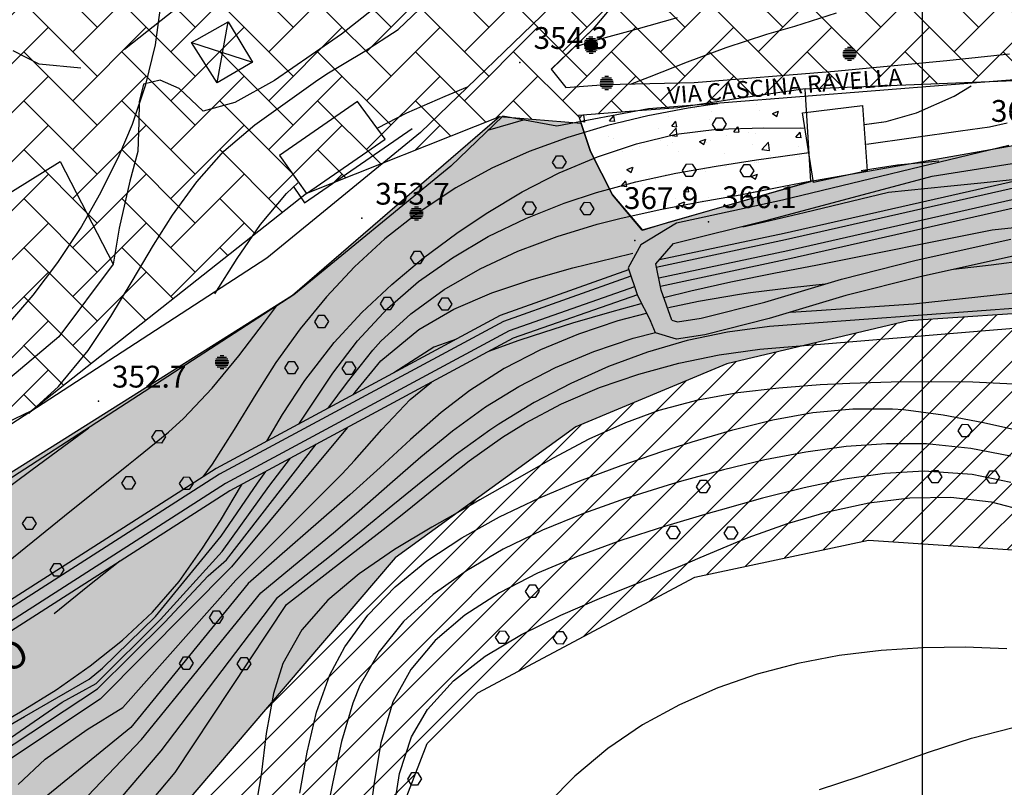
# Model space of a CAD drawing. Units: millimetres. Extents: x 282 to 3330, y 188 to 3200.
# Drawn here: x 2277 to 2421, y 2055 to 2167 of the extents above; entities that cross this region are included whole.
import ezdxf
from ezdxf.enums import TextEntityAlignment as Align

# ---------------------------------------------------------------- set-up
doc = ezdxf.new("R2010")
doc.units = ezdxf.units.MM
for name, color, linetype in [('alta versante', 32, 'Continuous'), ('base topo', 253, 'Continuous'), ('bassa soggiacenza', 150, 'Continuous'), ('limiti', 7, 'Continuous'), ('media versante', 52, 'Continuous'), ('scadente', 147, 'Continuous')]:
    doc.layers.add(name, color=color, linetype=linetype)
doc.styles.add('SIMPLEX', font='SIMPLEX.SHX')

# ---------------------------------------------------------------- blocks, each defined once
blk = doc.blocks.new('base')
at = {"layer": 'base topo', "linetype": 'Continuous'}
for p, q in [((2409.26, 1232.68), (2409.26, 3101.82)), ((2359.9, 2164.38, 364.96), (2361.29, 2164.38, 364.96)), ((2360.32, 2164.62, 364.96), (2360.88, 2164.62, 364.96)), ((2359.6, 2163.66, 364.96), (2361.6, 2163.66, 364.96)), ((2359.63, 2163.9, 364.96), (2361.57, 2163.9, 364.96)), ((2359.63, 2163.42, 364.96), (2361.57, 2163.42, 364.96)), ((2359.64, 2163.22, 357.33), (2361.64, 2163.22, 357.33)), ((2359.67, 2163.46, 357.33), (2361.61, 2163.46, 357.33)), ((2359.67, 2162.98, 357.33), (2361.61, 2162.98, 357.33)), ((2359.72, 2164.14, 364.96), (2361.47, 2164.14, 364.96)), ((2359.72, 2163.18, 364.96), (2361.47, 2163.18, 364.96)), ((2359.76, 2163.7, 357.33), (2361.51, 2163.7, 357.33)), ((2359.9, 2162.94, 364.96), (2361.29, 2162.94, 364.96)), ((2359.94, 2163.94, 357.33), (2361.33, 2163.94, 357.33)), ((2360.36, 2164.18, 357.33), (2360.92, 2164.18, 357.33)), ((2397.86, 2162.88, 361.59), (2399.25, 2162.88, 361.59)), ((2398.27, 2163.12, 361.59), (2398.83, 2163.12, 361.59)), ((2359.76, 2162.74, 357.33), (2361.51, 2162.74, 357.33)), ((2359.94, 2162.5, 357.33), (2361.33, 2162.5, 357.33)), ((2360.32, 2162.7, 364.96), (2360.88, 2162.7, 364.96)), ((2360.36, 2162.26, 357.33), (2360.92, 2162.26, 357.33)), ((2397.55, 2162.16, 361.59), (2399.55, 2162.16, 361.59)), ((2397.58, 2162.4, 361.59), (2399.52, 2162.4, 361.59)), ((2397.58, 2161.92, 361.59), (2399.52, 2161.92, 361.59)), ((2397.68, 2162.64, 361.59), (2399.43, 2162.64, 361.59)), ((2397.68, 2161.68, 361.59), (2399.43, 2161.68, 361.59)), ((2397.86, 2161.44, 361.59), (2399.25, 2161.44, 361.59)), ((2398.27, 2161.2, 361.59), (2398.83, 2161.2, 361.59)), ((2362.21, 2158.61, 358.23), (2363.6, 2158.61, 358.23)), ((2362.63, 2158.85, 358.23), (2363.19, 2158.85, 358.23)), ((2361.91, 2157.89, 358.23), (2363.91, 2157.89, 358.23)), ((2361.94, 2158.13, 358.23), (2363.88, 2158.13, 358.23)), ((2361.94, 2157.65, 358.23), (2363.88, 2157.65, 358.23)), ((2362.03, 2158.37, 358.23), (2363.78, 2158.37, 358.23)), ((2362.03, 2157.41, 358.23), (2363.78, 2157.41, 358.23)), ((2362.21, 2157.17, 358.23), (2363.6, 2157.17, 358.23)), ((2362.63, 2156.93, 358.23), (2363.19, 2156.93, 358.23)), ((2334.72, 2139.7, 364.28), (2335.28, 2139.7, 364.28)), ((2334, 2138.74, 364.28), (2336, 2138.74, 364.28)), ((2334.03, 2138.98, 364.28), (2335.97, 2138.98, 364.28)), ((2334.03, 2138.5, 364.28), (2335.97, 2138.5, 364.28)), ((2334.12, 2139.22, 364.28), (2335.87, 2139.22, 364.28)), ((2334.12, 2138.26, 364.28), (2335.87, 2138.26, 364.28)), ((2334.3, 2139.46, 364.28), (2335.69, 2139.46, 364.28)), ((2334.3, 2138.02, 364.28), (2335.69, 2138.02, 364.28)), ((2334.72, 2137.78, 364.28), (2335.28, 2137.78, 364.28)), ((2305.46, 2116.92, 363.06), (2307.46, 2116.92, 363.06)), ((2305.49, 2117.16, 363.06), (2307.43, 2117.16, 363.06)), ((2305.49, 2116.68, 363.06), (2307.43, 2116.68, 363.06)), ((2305.58, 2117.4, 363.06), (2307.34, 2117.4, 363.06)), ((2305.76, 2117.64, 363.06), (2307.15, 2117.64, 363.06)), ((2306.18, 2117.88, 363.06), (2306.74, 2117.88, 363.06)), ((2305.58, 2116.44, 363.06), (2307.34, 2116.44, 363.06)), ((2305.76, 2116.2, 363.06), (2307.15, 2116.2, 363.06)), ((2306.18, 2115.96, 363.06), (2306.74, 2115.96, 363.06))]:
    blk.add_line(p, q, dxfattribs=at)
at = {"layer": 'base topo'}
for p, q in [((2387.33, 2197.19), (2360.94, 2165.83)), ((2387.32, 2197.19), (2360.94, 2165.83)), ((2311.71, 2178.32), (2292.15, 2162.8)), ((2356.07, 2170.39), (2335.6, 2150.62)), ((2296.72, 2163.47), (2297.48, 2169.3)), ((2328.61, 2168.65), (2324.01, 2165.01)), ((2332.34, 2165.7), (2336.49, 2169.65)), ((2367.23, 2165.77), (2373.32, 2167.46)), ((2390.51, 2166.19), (2396.64, 2168.17)), ((2301.98, 2163.82), (2307.36, 2166.84)), ((2305.76, 2157.9), (2307.36, 2166.84)), ((2307.36, 2166.84), (2310.96, 2160.9)), ((2327.19, 2162.39), (2332.34, 2165.7)), ((2360.94, 2165.83), (2354.78, 2159.88)), ((2360.94, 2165.83), (2354.81, 2159.91)), ((2361.65, 2164.26), (2367.23, 2165.77)), ((2386.41, 2165.01), (2390.51, 2166.19)), ((2324.01, 2165.01), (2319.56, 2161.95)), ((2358.37, 2163.21), (2361.65, 2164.26)), ((2380.44, 2163.06), (2386.41, 2165.01)), ((2295.3, 2157.62), (2296.72, 2163.47)), ((2305.76, 2157.9), (2301.98, 2163.82)), ((2301.98, 2163.82), (2310.96, 2160.9)), ((2374.75, 2160.95), (2380.44, 2163.06)), ((2279.66, 2160.62), (2275.84, 2162.58)), ((2319.56, 2161.95), (2314.15, 2158.22)), ((2321.86, 2159.19), (2327.19, 2162.39)), ((2412.82, 2161.17), (2422.01, 2162.14)), ((2285.77, 2160.05), (2279.66, 2160.62)), ((2310.96, 2160.9), (2305.76, 2157.9)), ((2354.79, 2159.9), (2356.92, 2157.18)), ((2369.22, 2158.79), (2374.75, 2160.95)), ((2396.36, 2159.61), (2412.82, 2161.17)), ((2320.2, 2158.06), (2321.86, 2159.19)), ((2366.4, 2157.69), (2369.22, 2158.79)), ((2428.43, 2158.78), (2369.03, 2154.05)), ((2375.76, 2157.92), (2396.36, 2159.61)), ((2293.33, 2151.83), (2295.3, 2157.62)), ((2294.94, 2157.7), (2294.33, 2155.09)), ((2297.4, 2158.26), (2294.94, 2157.7)), ((2300.18, 2157.06), (2297.4, 2158.26)), ((2303.7, 2153.75), (2300.18, 2157.06)), ((2314.15, 2158.22), (2308.34, 2155.01)), ((2311.3, 2151.72), (2320.2, 2158.06)), ((2339.21, 2155.94), (2342.48, 2157.28)), ((2356.92, 2157.18), (2362.75, 2157.63)), ((2362.75, 2157.63), (2375.76, 2157.92)), ((2413.92, 2155.92), (2416.42, 2157.44)), ((2413.92, 2155.92), (2416.38, 2157.43)), ((2333.61, 2153.47), (2339.21, 2155.94)), ((2408.38, 2153.47), (2413.92, 2155.92)), ((2408.38, 2153.47), (2413.92, 2155.92)), ((2294.33, 2155.09), (2294.28, 2152.11)), ((2308.34, 2155.01), (2303.7, 2153.75)), ((2326.33, 2155.16), (2314.91, 2147.22)), ((2330.41, 2149.62), (2326.33, 2155.16)), ((2374.87, 2154.15), (2368.93, 2153.04)), ((2377.76, 2154.61), (2374.87, 2154.15)), ((2379.21, 2154.8), (2377.76, 2154.61)), ((2391.66, 2153.47), (2400.46, 2154.58)), ((2400.46, 2154.58), (2401.15, 2144.97)), ((2329.32, 2151.29), (2333.61, 2153.47)), ((2347.66, 2153.01), (2340.04, 2145.64)), ((2355.62, 2151.55), (2347.66, 2153.01)), ((2369.03, 2154.05), (2355.62, 2151.55)), ((2368.93, 2153.04), (2363.04, 2151.62)), ((2378.43, 2151.77, 365.21), (2379.04, 2152.73, 365.21)), ((2379.04, 2152.74, 365.21), (2379.84, 2152.73, 365.21)), ((2379.84, 2152.73, 365.21), (2380.43, 2151.81, 365.21)), ((2393.26, 2143.25), (2391.66, 2153.47)), ((2403.92, 2152.21), (2408.38, 2153.47)), ((2403.92, 2152.21), (2408.38, 2153.47)), ((2291.4, 2147.23), (2293.33, 2151.83)), ((2294.28, 2152.11), (2294.1, 2147.8)), ((2306.74, 2147.87), (2311.3, 2151.72)), ((2345.5, 2150.93), (2349.19, 2152.02)), ((2349.19, 2152.02), (2350.72, 2152.45)), ((2363.04, 2151.62), (2357.24, 2149.88)), ((2379.01, 2150.91, 365.21), (2378.43, 2151.77, 365.21)), ((2379.08, 2151.1), (2385.98, 2151.3)), ((2379.08, 2151.1), (2385.98, 2151.3)), ((2380.43, 2151.81, 365.21), (2379.85, 2150.9, 365.21)), ((2385.98, 2151.3), (2392.03, 2151.24)), ((2385.98, 2151.3), (2392.03, 2151.24)), ((2400.68, 2151.77), (2403.92, 2152.21)), ((2400.75, 2151.78), (2403.92, 2152.21)), ((2414.81, 2150.83), (2419.1, 2151.44)), ((2419.1, 2151.44), (2421.69, 2152)), ((2335.6, 2150.62), (2313.07, 2132.15)), ((2318.56, 2140.3), (2334.38, 2151.18)), ((2357.24, 2149.88), (2351.56, 2147.8)), ((2367.28, 2148.95), (2373.13, 2150.33)), ((2367.28, 2148.95), (2373.13, 2150.33)), ((2373.13, 2150.33), (2379.08, 2151.1)), ((2373.13, 2150.33), (2379.08, 2151.1)), ((2379.85, 2150.9, 365.21), (2379.01, 2150.91, 365.21)), ((2401.05, 2148.88), (2414.81, 2150.83)), ((2318.86, 2141.67), (2330.41, 2149.62)), ((2361.55, 2147.05), (2367.28, 2148.95)), ((2361.55, 2147.05), (2367.28, 2148.95)), ((2421.91, 2148.7), (2388.73, 2140.65)), ((2288.71, 2141.77), (2291.4, 2147.23)), ((2294.1, 2147.8), (2292.96, 2143.47)), ((2302.76, 2143.38), (2306.74, 2147.87)), ((2314.91, 2147.22), (2318.86, 2141.67)), ((2351.56, 2147.8), (2346.07, 2145.34)), ((2354.95, 2146.21, 365.21), (2355.57, 2147.17, 365.21)), ((2355.57, 2147.18, 365.21), (2356.37, 2147.17, 365.21)), ((2355.95, 2144.66), (2361.55, 2147.05)), ((2355.95, 2144.66), (2361.55, 2147.05)), ((2356.37, 2147.17, 365.21), (2356.96, 2146.24, 365.21)), ((2384.92, 2146.59), (2390.86, 2147.44)), ((2390.86, 2147.44), (2392.58, 2147.68)), ((2410.69, 2144.18), (2432.49, 2147.69)), ((2255.62, 2129.51), (2282.74, 2146.35)), ((2282.74, 2146.35), (2290.52, 2131.26)), ((2340.04, 2145.64), (2317, 2126.76)), ((2355.53, 2145.34, 365.21), (2354.95, 2146.21, 365.21)), ((2356.96, 2146.24, 365.21), (2356.37, 2145.34, 365.21)), ((2373.07, 2144.62), (2378.98, 2145.67)), ((2374.02, 2145.01, 365.21), (2374.63, 2145.97, 365.21)), ((2374.63, 2145.98, 365.21), (2375.44, 2145.97, 365.21)), ((2375.44, 2145.97, 365.21), (2376.03, 2145.05, 365.21)), ((2378.98, 2145.67), (2384.92, 2146.59)), ((2382.48, 2144.95, 365.21), (2383.09, 2145.91, 365.21)), ((2383.09, 2145.91, 365.21), (2383.89, 2145.91, 365.21)), ((2383.89, 2145.91, 365.21), (2384.49, 2144.98, 365.21)), ((2437.44, 2146.78), (2388.96, 2135.79)), ((2437.61, 2145.81), (2389.17, 2134.83)), ((2400.26, 2145.01), (2405.59, 2145.86)), ((2405.59, 2145.86), (2411.67, 2146.43)), ((2346.07, 2145.34), (2340.78, 2142.48)), ((2350.51, 2141.87), (2355.95, 2144.66)), ((2350.51, 2141.87), (2355.95, 2144.66)), ((2356.37, 2145.34, 365.21), (2355.53, 2145.34, 365.21)), ((2367.21, 2143.35), (2373.07, 2144.62)), ((2374.6, 2144.14, 365.21), (2374.02, 2145.01, 365.21)), ((2375.44, 2144.14, 365.21), (2374.6, 2144.14, 365.21)), ((2376.03, 2145.05, 365.21), (2375.44, 2144.14, 365.21)), ((2383.06, 2144.08, 365.21), (2382.48, 2144.95, 365.21)), ((2383.9, 2144.07, 365.21), (2383.06, 2144.08, 365.21)), ((2384.49, 2144.98, 365.21), (2383.9, 2144.07, 365.21)), ((2386.68, 2137.8), (2410.69, 2144.18)), ((2437.89, 2144.21), (2389.52, 2133.24)), ((2401.15, 2144.97), (2393.26, 2143.25)), ((2292.96, 2143.47), (2291.38, 2136.55)), ((2299.2, 2138.45), (2302.76, 2143.38)), ((2315.95, 2141.65), (2317.61, 2143.23)), ((2317, 2142.56), (2318.56, 2140.3)), ((2361.4, 2141.79), (2367.21, 2143.35)), ((2382.52, 2141.47), (2388.4, 2142.6)), ((2388.4, 2142.6), (2393.19, 2143.57)), ((2438.11, 2143), (2389.78, 2132.05)), ((2404.28, 2141.83), (2412.94, 2142.71)), ((2412.94, 2142.71), (2418.29, 2143.26)), ((2418.29, 2143.26), (2424.25, 2143.91)), ((2285.69, 2136.53), (2288.71, 2141.77)), ((2312.11, 2137.08), (2315.95, 2141.65)), ((2340.78, 2142.48), (2335.1, 2138.72)), ((2345.25, 2138.73), (2350.51, 2141.87)), ((2345.25, 2138.73), (2350.51, 2141.87)), ((2356.68, 2140.25), (2361.4, 2141.79)), ((2376.63, 2140.41), (2382.52, 2141.47)), ((2391.88, 2138.87), (2404.28, 2141.83)), ((2350.55, 2139.45, 365.21), (2351.16, 2140.41, 365.21)), ((2351.03, 2138), (2356.68, 2140.25)), ((2351.16, 2140.42, 365.21), (2351.96, 2140.41, 365.21)), ((2351.96, 2140.41, 365.21), (2352.56, 2139.48, 365.21)), ((2359.01, 2139.38, 365.21), (2359.62, 2140.34, 365.21)), ((2359.62, 2140.35, 365.21), (2360.42, 2140.34, 365.21)), ((2360.42, 2140.34, 365.21), (2361.01, 2139.42, 365.21)), ((2370.76, 2139.3), (2376.63, 2140.41)), ((2388.73, 2140.65), (2373.15, 2137.31)), ((2296.43, 2134.07), (2299.2, 2138.45)), ((2335.1, 2138.72), (2330.37, 2135)), ((2340.92, 2135.83), (2345.25, 2138.73)), ((2340.92, 2135.83), (2345.25, 2138.73)), ((2351.13, 2138.58, 365.21), (2350.55, 2139.45, 365.21)), ((2351.97, 2138.58, 365.21), (2351.13, 2138.58, 365.21)), ((2352.56, 2139.48, 365.21), (2351.97, 2138.58, 365.21)), ((2359.59, 2138.52, 365.21), (2359.01, 2139.38, 365.21)), ((2360.43, 2138.51, 365.21), (2359.59, 2138.52, 365.21)), ((2361.01, 2139.42, 365.21), (2360.43, 2138.51, 365.21)), ((2364.87, 2138), (2370.76, 2139.3)), ((2386.07, 2137.49), (2391.88, 2138.87)), ((2419.48, 2136.3), (2445.09, 2139.05)), ((2308.68, 2132.1), (2312.11, 2137.08)), ((2345.53, 2135.32), (2351.03, 2138)), ((2355.66, 2135.36), (2361.52, 2137.14)), ((2361.52, 2137.14), (2364.87, 2138)), ((2373.15, 2137.31), (2367.94, 2134.13)), ((2372.74, 2134.29), (2386.68, 2137.8)), ((2382.9, 2136.74), (2386.07, 2137.49)), ((2282.37, 2131.52), (2285.69, 2136.53)), ((2291.38, 2136.55), (2290.52, 2131.26)), ((2336.03, 2132.2), (2340.92, 2135.83)), ((2336.03, 2132.2), (2340.92, 2135.83)), ((2349.9, 2133.18), (2355.66, 2135.36)), ((2388.96, 2135.79), (2370.65, 2131.9)), ((2393.6, 2131.15), (2419.48, 2136.3)), ((2293.31, 2128.8), (2296.43, 2134.07)), ((2330.37, 2135), (2325.93, 2130.9)), ((2340.27, 2132.22), (2345.53, 2135.32)), ((2367.94, 2134.13), (2366.05, 2130.72)), ((2370.12, 2131.34), (2372.74, 2134.29)), ((2389.17, 2134.83), (2370.19, 2130.8)), ((2408.31, 2131.85), (2422.21, 2134.94)), ((2334.13, 2132.21, 365.2), (2334.74, 2133.17, 365.2)), ((2334.74, 2133.18, 365.2), (2335.54, 2133.17, 365.2)), ((2335.54, 2133.17, 365.2), (2336.13, 2132.24, 365.2)), ((2344.33, 2130.59), (2349.9, 2133.18)), ((2363.96, 2132.22), (2366.75, 2132.89)), ((2389.52, 2133.24), (2370.57, 2129.22)), ((2422.78, 2132.51), (2408.89, 2129.42)), ((2439.68, 2133.71), (2419.33, 2131.15)), ((2313.07, 2132.15), (2271.42, 2105.14)), ((2278.77, 2126.72), (2282.37, 2131.52)), ((2290.52, 2131.26), (2282.53, 2120.62)), ((2305.41, 2126.94), (2308.68, 2132.1)), ((2331.37, 2128.31), (2336.03, 2132.2)), ((2331.37, 2128.31), (2336.03, 2132.2)), ((2334.71, 2131.34, 365.2), (2334.13, 2132.21, 365.2)), ((2335.55, 2131.34, 365.2), (2334.71, 2131.34, 365.2)), ((2335.31, 2128.71), (2340.27, 2132.22)), ((2336.13, 2132.24, 365.2), (2335.55, 2131.34, 365.2)), ((2357.94, 2130.72), (2363.96, 2132.22)), ((2370.93, 2127.45), (2370.12, 2131.34)), ((2389.78, 2132.05), (2370.8, 2128.01)), ((2387.71, 2129.99), (2393.6, 2131.15)), ((2397.36, 2129.08), (2408.31, 2131.85)), ((2419.33, 2131.15), (2413.79, 2130.51)), ((2325.93, 2130.9), (2321.78, 2126.49)), ((2339.06, 2127.55), (2344.33, 2130.59)), ((2366.14, 2130.45), (2347.29, 2123.74)), ((2351.93, 2129.05), (2357.94, 2130.72)), ((2366.05, 2130.72), (2367.45, 2126.69)), ((2381.12, 2128.67), (2387.71, 2129.99)), ((2290.18, 2123.6), (2293.31, 2128.8)), ((2327, 2124.17), (2331.37, 2128.31)), ((2327, 2124.17), (2331.37, 2128.31)), ((2330.74, 2124.76), (2335.31, 2128.71)), ((2346.07, 2127.08), (2351.93, 2129.05)), ((2366.48, 2129.51), (2347.77, 2122.88)), ((2375.28, 2127.36), (2381.12, 2128.67)), ((2386.11, 2125.7), (2397.36, 2129.08)), ((2394.96, 2128.36), (2390.02, 2127.82)), ((2408.89, 2129.42), (2398.03, 2126.67)), ((2407.95, 2125.44), (2443.46, 2129.32)), ((2274.28, 2121.48), (2278.77, 2126.72)), ((2317, 2126.76), (2274.92, 2099.47)), ((2334.17, 2124.01), (2339.06, 2127.55)), ((2340.5, 2124.66), (2346.07, 2127.08)), ((2367.01, 2127.95), (2348.61, 2121.48)), ((2367.43, 2126.79), (2349.21, 2120.41)), ((2367.45, 2126.69), (2369.36, 2122.96)), ((2372.47, 2123.08), (2370.93, 2127.45)), ((2371.29, 2126.37), (2375.28, 2127.36)), ((2382.41, 2126.83), (2376.4, 2125.81)), ((2384.04, 2127.07), (2382.41, 2126.83)), ((2390.02, 2127.82), (2384.04, 2127.07)), ((2398.03, 2126.67), (2386.77, 2123.28)), ((2448.9, 2126.74), (2392.68, 2122.58)), ((2312.69, 2122.76), (2314.61, 2125.33)), ((2321.78, 2126.49), (2317.92, 2121.8)), ((2329.72, 2125.45, 365.2), (2330.33, 2126.41, 365.2)), ((2330.3, 2124.58, 365.2), (2329.72, 2125.45, 365.2)), ((2330.33, 2126.42, 365.2), (2331.14, 2126.41, 365.2)), ((2331.14, 2126.41, 365.2), (2331.73, 2125.48, 365.2)), ((2331.73, 2125.48, 365.2), (2331.14, 2124.58, 365.2)), ((2338.18, 2125.38, 365.2), (2338.79, 2126.34, 365.2)), ((2338.76, 2124.52, 365.2), (2338.18, 2125.38, 365.2)), ((2338.79, 2126.35, 365.2), (2339.59, 2126.34, 365.2)), ((2339.59, 2126.34, 365.2), (2340.19, 2125.42, 365.2)), ((2340.19, 2125.42, 365.2), (2339.6, 2124.51, 365.2)), ((2363.71, 2124.35), (2368, 2125.51)), ((2376.4, 2125.81), (2371.97, 2124.86)), ((2376.8, 2123.37), (2386.11, 2125.7)), ((2393.72, 2124.47), (2407.95, 2125.44)), ((2320.68, 2123.77, 364.93), (2321.48, 2123.77, 364.93)), ((2322.94, 2119.76), (2327, 2124.17)), ((2322.94, 2119.76), (2327, 2124.17)), ((2326.34, 2120.05), (2330.74, 2124.76)), ((2329.77, 2119.97), (2334.17, 2124.01)), ((2331.14, 2124.58, 365.2), (2330.3, 2124.58, 365.2)), ((2335.35, 2121.69), (2340.5, 2124.66)), ((2339.6, 2124.51, 365.2), (2338.76, 2124.52, 365.2)), ((2357.95, 2122.65), (2363.71, 2124.35)), ((2368.69, 2124.06), (2364.53, 2122.94)), ((2389.94, 2124.24), (2393.72, 2124.47)), ((2286.85, 2118.63), (2290.18, 2123.6)), ((2347.29, 2123.74), (2305.6, 2101.28)), ((2347.77, 2122.88), (2306.11, 2100.44)), ((2308.93, 2117.81), (2312.69, 2122.76)), ((2320.07, 2122.81, 364.93), (2320.68, 2123.77, 364.93)), ((2320.65, 2121.94, 364.93), (2320.07, 2122.81, 364.93)), ((2321.48, 2123.77, 364.93), (2322.08, 2122.84, 364.93)), ((2322.08, 2122.84, 364.93), (2321.49, 2121.93, 364.93)), ((2352.19, 2120.83), (2357.95, 2122.65)), ((2364.53, 2122.94), (2358.76, 2121.01)), ((2370.09, 2121.2), (2369.36, 2122.96)), ((2372.47, 2123.08), (2373.32, 2122.82)), ((2373.32, 2122.82), (2376.8, 2123.37)), ((2386.77, 2123.28), (2377.3, 2120.92)), ((2392.68, 2122.58), (2386.82, 2122.15)), ((2348.61, 2121.48), (2307, 2099.07)), ((2317.92, 2121.8), (2314.37, 2116.84)), ((2321.49, 2121.93, 364.93), (2320.65, 2121.94, 364.93)), ((2329.8, 2117.07), (2335.35, 2121.69)), ((2358.76, 2121.01), (2353.19, 2118.69)), ((2366.78, 2120.4), (2370.06, 2121.26)), ((2373.14, 2120.26), (2370.09, 2121.2)), ((2377.3, 2120.92), (2373.14, 2120.26)), ((2380.64, 2121.32), (2374.73, 2120.06)), ((2386.82, 2122.15), (2380.64, 2121.32)), ((2393.71, 2119.47), (2424.44, 2122.02)), ((2282.53, 2120.62), (2273.73, 2113.22)), ((2349.21, 2120.41), (2307.64, 2098.02)), ((2318.63, 2114.23), (2322.94, 2119.76)), ((2318.63, 2114.23), (2322.94, 2119.76)), ((2322.74, 2115.26), (2326.34, 2120.05)), ((2328.59, 2118.68), (2329.77, 2119.97)), ((2340.86, 2120.28), (2337.56, 2119.12)), ((2345.79, 2118.58), (2349.93, 2120.08)), ((2349.93, 2120.08), (2352.19, 2120.83)), ((2361.02, 2118.44), (2366.78, 2120.4)), ((2374.73, 2120.06), (2368.91, 2118.37)), ((2387.73, 2119), (2393.71, 2119.47)), ((2282.47, 2113.34), (2286.85, 2118.63)), ((2324.87, 2113.98), (2328.59, 2118.68)), ((2337.56, 2119.12), (2331.66, 2115.32)), ((2353.19, 2118.69), (2347.86, 2115.95)), ((2355.42, 2116.09), (2361.02, 2118.44)), ((2368.91, 2118.37), (2363.2, 2116.26)), ((2379.43, 2117.96), (2385.41, 2118.78)), ((2385.41, 2118.78), (2387.73, 2119)), ((2305.01, 2113.07), (2308.93, 2117.81)), ((2314.37, 2116.84), (2311.43, 2112.22)), ((2315.67, 2116.05, 364.93), (2316.28, 2117.01, 364.93)), ((2316.28, 2117.01, 364.93), (2317.08, 2117.01, 364.93)), ((2317.08, 2117.01, 364.93), (2317.67, 2116.08, 364.93)), ((2324.12, 2115.98, 364.93), (2324.74, 2116.94, 364.93)), ((2324.74, 2116.94, 364.93), (2325.54, 2116.94, 364.93)), ((2325.54, 2116.94, 364.93), (2326.13, 2116.01, 364.93)), ((2325.99, 2112.49), (2329.8, 2117.07)), ((2367.61, 2115.15), (2373.48, 2116.76)), ((2373.48, 2116.76), (2379.43, 2117.96)), ((2316.25, 2115.18, 364.93), (2315.67, 2116.05, 364.93)), ((2317.09, 2115.17, 364.93), (2316.25, 2115.18, 364.93)), ((2317.67, 2116.08, 364.93), (2317.09, 2115.17, 364.93)), ((2319.39, 2110.27), (2322.74, 2115.26)), ((2324.7, 2115.11, 364.93), (2324.12, 2115.98, 364.93)), ((2325.54, 2115.1, 364.93), (2324.7, 2115.11, 364.93)), ((2326.13, 2116.01, 364.93), (2325.54, 2115.1, 364.93)), ((2347.86, 2115.95), (2342.82, 2112.74)), ((2350.04, 2113.34), (2355.42, 2116.09)), ((2363.2, 2116.26), (2357.65, 2113.79)), ((2361.87, 2113.17), (2367.61, 2115.15)), ((2315.36, 2109.23), (2318.63, 2114.23)), ((2315.36, 2109.23), (2318.63, 2114.23)), ((2322.05, 2110.15), (2324.87, 2113.98)), ((2334.07, 2111.4), (2337.21, 2113.95)), ((2357.65, 2113.79), (2352.27, 2110.97)), ((2398.59, 2113.76), (2394.23, 2113.55)), ((2404.64, 2113.96), (2398.59, 2113.76)), ((2410.65, 2114.02), (2404.64, 2113.96)), ((2416.64, 2113.94), (2410.65, 2114.02)), ((2422.61, 2113.66), (2416.64, 2113.94)), ((2278.12, 2109.37), (2282.47, 2113.34)), ((2300.83, 2108.65), (2305.01, 2113.07)), ((2311.43, 2112.22), (2308.27, 2107.02)), ((2325.71, 2112.12), (2325.99, 2112.49)), ((2342.82, 2112.74), (2338.62, 2109.51)), ((2345.12, 2110.32), (2350.04, 2113.34)), ((2356.31, 2110.77), (2361.87, 2113.17)), ((2382.15, 2112.39), (2376.27, 2111.32)), ((2388.16, 2113.1), (2382.15, 2112.39)), ((2394.23, 2113.55), (2388.16, 2113.1)), ((2329.94, 2107), (2334.07, 2111.4)), ((2352.27, 2110.97), (2347.11, 2107.81)), ((2350.97, 2107.96), (2356.31, 2110.77)), ((2376.27, 2111.32), (2370.56, 2109.8)), ((2317.73, 2107.81), (2319.39, 2110.27)), ((2338.62, 2109.51), (2334.11, 2105.55)), ((2340.28, 2106.8), (2345.12, 2110.32)), ((2370.56, 2109.8), (2365.67, 2108.01)), ((2387.31, 2108.44), (2393.17, 2109.5)), ((2393.17, 2109.5), (2399.01, 2110.07)), ((2399.01, 2110.07), (2404.85, 2110.06)), ((2404.85, 2110.06), (2406.45, 2109.94)), ((2406.45, 2109.94), (2412.31, 2109.18)), ((2298.63, 2106.64), (2300.83, 2108.65)), ((2313.03, 2105.28), (2315.36, 2109.23)), ((2313.03, 2105.28), (2315.36, 2109.23)), ((2347.64, 2105.9), (2350.97, 2107.96)), ((2365.67, 2108.01), (2360.32, 2105.58)), ((2381.41, 2106.99), (2387.31, 2108.44)), ((2412.31, 2109.18), (2418.2, 2108.03)), ((2418.2, 2108.03), (2424.11, 2106.72)), ((2283.26, 2104.55), (2286.91, 2107.26)), ((2293.97, 2102.87), (2298.63, 2106.64)), ((2296.18, 2105.91, 364.87), (2296.8, 2106.87, 364.87)), ((2296.8, 2106.87, 364.87), (2297.6, 2106.87, 364.87)), ((2297.6, 2106.87, 364.87), (2298.19, 2105.94, 364.87)), ((2308.27, 2107.02), (2305.04, 2101.93)), ((2324.82, 2107.24), (2307.86, 2086.85)), ((2324.87, 2107.31), (2324.82, 2107.24)), ((2325.92, 2102.45), (2329.94, 2107)), ((2335.63, 2102.99), (2340.28, 2106.8)), ((2345.76, 2106.91), (2340.88, 2103.4)), ((2347.11, 2107.81), (2345.76, 2106.91)), ((2375.44, 2105.23), (2381.41, 2106.99)), ((2414.49, 2106.81, 396.88), (2415.1, 2107.77, 396.88)), ((2415.07, 2105.95, 396.88), (2414.49, 2106.81, 396.88)), ((2415.1, 2107.78, 396.88), (2415.9, 2107.77, 396.88)), ((2415.9, 2107.77, 396.88), (2416.5, 2106.85, 396.88)), ((2416.5, 2106.85, 396.88), (2415.91, 2105.94, 396.88)), ((2296.76, 2105.04, 364.87), (2296.18, 2105.91, 364.87)), ((2297.6, 2105.03, 364.87), (2296.76, 2105.04, 364.87)), ((2298.19, 2105.94, 364.87), (2297.6, 2105.03, 364.87)), ((2334.11, 2105.55), (2329.69, 2101.46)), ((2342.75, 2102.44), (2347.64, 2105.9)), ((2360.32, 2105.58), (2355.04, 2102.8)), ((2371.14, 2103.84), (2375.44, 2105.23)), ((2415.91, 2105.94, 396.88), (2415.07, 2105.95, 396.88)), ((2278.41, 2101), (2283.26, 2104.55)), ((2307.11, 2087.91), (2320.28, 2104.84)), ((2365.05, 2101.75), (2371.14, 2103.84)), ((2392.13, 2103.71), (2386.12, 2102.55)), ((2398.07, 2104.52), (2392.13, 2103.71)), ((2403.96, 2104.93), (2398.07, 2104.52)), ((2409.82, 2104.89), (2403.96, 2104.93)), ((2416.37, 2104.22), (2409.82, 2104.89)), ((2422.18, 2103.08), (2416.37, 2104.22)), ((2292.73, 2101.88), (2293.97, 2102.87)), ((2313.36, 2098.67), (2316.51, 2102.8)), ((2324.08, 2100.52), (2325.92, 2102.45)), ((2331.11, 2099.04), (2335.63, 2102.99)), ((2340.88, 2103.4), (2336.16, 2099.7)), ((2338.04, 2098.72), (2342.75, 2102.44)), ((2355.04, 2102.8), (2349.74, 2099.8)), ((2386.12, 2102.55), (2380.05, 2101.1)), ((2305.6, 2101.28), (2263.35, 2074.23)), ((2273.57, 2097.44), (2278.41, 2101)), ((2288.05, 2098.12), (2292.73, 2101.88)), ((2305.04, 2101.93), (2303.68, 2100.05)), ((2311.68, 2099.12), (2312.9, 2100.86)), ((2329.69, 2101.46), (2325.23, 2097.43)), ((2358.96, 2099.47), (2365.05, 2101.75)), ((2380.05, 2101.1), (2373.9, 2099.41)), ((2409.51, 2100.88), (2403.71, 2100.57)), ((2416.52, 2100.4), (2409.51, 2100.88)), ((2410.09, 2100.05, 396.88), (2410.7, 2101.01, 396.88)), ((2410.7, 2101.02, 396.88), (2411.5, 2101.01, 396.88)), ((2411.5, 2101.01, 396.88), (2412.09, 2100.09, 396.88)), ((2418.54, 2099.99, 396.88), (2419.16, 2100.95, 396.88)), ((2419.16, 2100.95, 396.88), (2419.96, 2100.95, 396.88)), ((2419.96, 2100.95, 396.88), (2420.55, 2100.02, 396.88)), ((2306.11, 2100.44), (2263.86, 2073.38)), ((2291.78, 2099.15, 364.87), (2292.39, 2100.11, 364.87)), ((2292.39, 2100.11, 364.87), (2293.19, 2100.11, 364.87)), ((2293.19, 2100.11, 364.87), (2293.79, 2099.18, 364.87)), ((2300.24, 2099.08, 364.87), (2300.85, 2100.04, 364.87)), ((2300.85, 2100.05, 364.87), (2301.65, 2100.04, 364.87)), ((2301.65, 2100.04, 364.87), (2302.24, 2099.11, 364.87)), ((2308.48, 2084.89), (2324.08, 2100.52)), ((2336.16, 2099.7), (2331.52, 2095.9)), ((2349.74, 2099.8), (2344.32, 2096.69)), ((2352.96, 2096.96), (2358.96, 2099.47)), ((2373.9, 2099.41), (2371.93, 2098.84)), ((2376.09, 2098.61, 396.88), (2376.7, 2099.57, 396.88)), ((2376.7, 2099.58, 396.88), (2377.5, 2099.57, 396.88)), ((2377.5, 2099.57, 396.88), (2378.1, 2098.64, 396.88)), ((2397.84, 2099.72), (2391.88, 2098.47)), ((2403.71, 2100.57), (2397.84, 2099.72)), ((2410.67, 2099.18, 396.88), (2410.09, 2100.05, 396.88)), ((2412.09, 2100.09, 396.88), (2411.51, 2099.18, 396.88)), ((2422.23, 2099.22), (2416.52, 2100.4)), ((2419.12, 2099.12, 396.88), (2418.54, 2099.99, 396.88)), ((2420.55, 2100.02, 396.88), (2419.96, 2099.11, 396.88)), ((2307, 2099.07), (2264.75, 2072.01)), ((2307.64, 2098.02), (2265.38, 2070.96)), ((2283.38, 2094.37), (2288.05, 2098.12)), ((2292.36, 2098.28, 364.87), (2291.78, 2099.15, 364.87)), ((2293.2, 2098.27, 364.87), (2292.36, 2098.28, 364.87)), ((2293.79, 2099.18, 364.87), (2293.2, 2098.27, 364.87)), ((2300.82, 2098.21, 364.87), (2300.24, 2099.08, 364.87)), ((2301.66, 2098.2, 364.87), (2300.82, 2098.21, 364.87)), ((2302.24, 2099.11, 364.87), (2301.66, 2098.2, 364.87)), ((2306.27, 2093.65), (2309.34, 2098.83)), ((2306.27, 2093.65), (2309.34, 2098.83)), ((2306.35, 2091.34), (2311.68, 2099.12)), ((2306.48, 2089.1), (2313.36, 2098.67)), ((2309.34, 2098.83), (2309.43, 2098.99)), ((2309.34, 2098.83), (2309.43, 2098.99)), ((2326.6, 2095.06), (2331.11, 2099.04)), ((2333.38, 2094.92), (2338.04, 2098.72)), ((2371.93, 2098.84), (2365.69, 2096.88)), ((2376.67, 2097.74, 396.88), (2376.09, 2098.61, 396.88)), ((2378.1, 2098.64, 396.88), (2377.51, 2097.74, 396.88)), ((2391.88, 2098.47), (2385.79, 2096.93)), ((2411.51, 2099.18, 396.88), (2410.67, 2099.18, 396.88)), ((2419.96, 2099.11, 396.88), (2419.12, 2099.12, 396.88)), ((2325.23, 2097.43), (2310.3, 2084.44)), ((2344.32, 2096.69), (2342.87, 2095.87)), ((2347.17, 2094.19), (2352.96, 2096.96)), ((2365.69, 2096.88), (2359.51, 2094.69)), ((2377.51, 2097.74, 396.88), (2376.67, 2097.74, 396.88)), ((2385.79, 2096.93), (2379.56, 2095.18)), ((2401.36, 2096.25), (2407.42, 2097)), ((2407.42, 2097), (2413.43, 2097.08)), ((2413.43, 2097.08), (2419.34, 2096.39)), ((2419.34, 2096.39), (2425.27, 2094.82)), ((2323.14, 2092.12), (2326.6, 2095.06)), ((2331.52, 2095.9), (2326.9, 2092.08)), ((2330.12, 2092.33), (2333.38, 2094.92)), ((2342.87, 2095.87), (2337.28, 2092.7)), ((2379.56, 2095.18), (2377.81, 2094.68)), ((2389.43, 2093.21), (2395.34, 2094.94)), ((2395.34, 2094.94), (2401.36, 2096.25)), ((2277.2, 2093.2, 364.87), (2277.81, 2094.16, 364.87)), ((2277.81, 2094.16, 364.87), (2278.61, 2094.16, 364.87)), ((2278.61, 2094.16, 364.87), (2279.21, 2093.23, 364.87)), ((2278.71, 2090.59), (2283.38, 2094.37)), ((2303.61, 2089.58), (2306.27, 2093.65)), ((2303.61, 2089.58), (2306.27, 2093.65)), ((2341.66, 2091.12), (2347.17, 2094.19)), ((2359.51, 2094.69), (2353.49, 2092.22)), ((2377.81, 2094.68), (2371.41, 2092.78)), ((2277.78, 2092.33, 364.87), (2277.2, 2093.2, 364.87)), ((2278.62, 2092.32, 364.87), (2277.78, 2092.33, 364.87)), ((2279.21, 2093.23, 364.87), (2278.62, 2092.32, 364.87)), ((2312.18, 2083.05), (2323.14, 2092.12)), ((2315.95, 2081.34), (2330.12, 2092.33)), ((2326.9, 2092.08), (2322.23, 2088.31)), ((2337.28, 2092.7), (2331.79, 2089.4)), ((2353.49, 2092.22), (2347.73, 2089.44)), ((2371.41, 2092.78), (2365.01, 2090.72)), ((2371.68, 2091.85, 396.88), (2372.3, 2092.81, 396.88)), ((2372.3, 2092.82, 396.88), (2373.1, 2092.81, 396.88)), ((2373.1, 2092.81, 396.88), (2373.69, 2091.88, 396.88)), ((2380.14, 2091.78, 396.88), (2380.75, 2092.74, 396.88)), ((2380.75, 2092.75, 396.88), (2381.56, 2092.74, 396.88)), ((2381.56, 2092.74, 396.88), (2382.15, 2091.81, 396.88)), ((2383.69, 2091.15), (2389.43, 2093.21)), ((2274.05, 2086.82), (2278.71, 2090.59)), ((2296.69, 2079.56), (2306.35, 2091.34)), ((2336.54, 2087.72), (2341.66, 2091.12)), ((2365.01, 2090.72), (2358.75, 2088.45)), ((2372.26, 2090.98, 396.88), (2371.68, 2091.85, 396.88)), ((2373.1, 2090.97, 396.88), (2372.26, 2090.98, 396.88)), ((2373.69, 2091.88, 396.88), (2373.1, 2090.97, 396.88)), ((2380.72, 2090.91, 396.88), (2380.14, 2091.78, 396.88)), ((2381.56, 2090.91, 396.88), (2380.72, 2090.91, 396.88)), ((2382.15, 2091.81, 396.88), (2381.56, 2090.91, 396.88)), ((2382.13, 2090.53), (2383.69, 2091.15)), ((2297.46, 2079.12), (2306.48, 2089.1)), ((2300.19, 2084.69), (2303.61, 2089.58)), ((2300.19, 2084.69), (2303.61, 2089.58)), ((2331.79, 2089.4), (2326.61, 2085.86)), ((2347.73, 2089.44), (2342.34, 2086.3)), ((2376.62, 2088.22), (2382.13, 2090.53)), ((2291.5, 2087.69), (2286.76, 2083.99)), ((2304.44, 2085.54), (2307.11, 2087.91)), ((2322.23, 2088.31), (2314.45, 2082.22)), ((2331.9, 2083.95), (2336.54, 2087.72)), ((2358.75, 2088.45), (2352.76, 2085.91)), ((2374.03, 2087.12), (2376.62, 2088.22)), ((2281.25, 2086.37, 364.87), (2281.86, 2087.33, 364.87)), ((2281.83, 2085.5, 364.87), (2281.25, 2086.37, 364.87)), ((2281.86, 2087.33, 364.87), (2282.67, 2087.33, 364.87)), ((2282.67, 2087.33, 364.87), (2283.26, 2086.4, 364.87)), ((2283.26, 2086.4, 364.87), (2282.67, 2085.49, 364.87)), ((2307.86, 2086.85), (2288.6, 2067.45)), ((2342.34, 2086.3), (2337.44, 2082.78)), ((2368.2, 2084.76), (2374.03, 2087.12)), ((2282.67, 2085.49, 364.87), (2281.83, 2085.5, 364.87)), ((2291.92, 2066.21), (2308.48, 2084.89)), ((2298.06, 2078.75), (2304.44, 2085.54)), ((2326.61, 2085.86), (2322, 2081.96)), ((2352.76, 2085.91), (2347.17, 2083.03)), ((2362.18, 2082.35), (2368.2, 2084.76)), ((2286.76, 2083.99), (2282.63, 2080.61)), ((2310.3, 2084.44), (2293.11, 2063.3)), ((2296.26, 2080.21), (2300.19, 2084.69)), ((2296.26, 2080.21), (2300.19, 2084.69)), ((2327.85, 2079.76), (2331.9, 2083.95)), ((2351.01, 2083.24, 396.89), (2351.62, 2084.2, 396.89)), ((2351.62, 2084.21, 396.89), (2352.43, 2084.2, 396.89)), ((2352.43, 2084.2, 396.89), (2353.02, 2083.28, 396.89)), ((2294.64, 2061.53), (2312.18, 2083.05)), ((2314.45, 2082.22), (2297.51, 2059.84)), ((2322, 2081.96), (2318.19, 2077.61)), ((2337.44, 2082.78), (2333.12, 2078.82)), ((2347.17, 2083.03), (2342.12, 2079.76)), ((2351.59, 2082.38, 396.89), (2351.01, 2083.24, 396.89)), ((2352.43, 2082.37, 396.89), (2351.59, 2082.38, 396.89)), ((2353.02, 2083.28, 396.89), (2352.43, 2082.37, 396.89)), ((2356.17, 2079.77), (2362.18, 2082.35)), ((2282.63, 2080.61), (2281.84, 2079.95)), ((2299.62, 2056.69), (2315.95, 2081.34)), ((2288, 2069.76), (2297.46, 2079.12)), ((2288.92, 2072), (2296.69, 2079.56)), ((2291.89, 2076.1), (2296.26, 2080.21)), ((2291.89, 2076.1), (2296.26, 2080.21)), ((2304.63, 2079.44, 364.87), (2305.24, 2080.4, 364.87)), ((2305.21, 2078.57, 364.87), (2304.63, 2079.44, 364.87)), ((2305.24, 2080.4, 364.87), (2306.05, 2080.4, 364.87)), ((2306.05, 2080.4, 364.87), (2306.64, 2079.47, 364.87)), ((2306.64, 2079.47, 364.87), (2306.05, 2078.56, 364.87)), ((2324.47, 2075.12), (2327.85, 2079.76)), ((2342.12, 2079.76), (2337.75, 2076.05)), ((2350.4, 2076.94), (2356.17, 2079.77)), ((2288.22, 2068.97), (2298.06, 2078.75)), ((2306.05, 2078.56, 364.87), (2305.21, 2078.57, 364.87)), ((2318.19, 2077.61), (2315.4, 2072.69)), ((2333.12, 2078.82), (2329.51, 2074.4)), ((2287.15, 2072.33), (2291.89, 2076.1)), ((2287.15, 2072.33), (2291.89, 2076.1)), ((2345.08, 2073.76), (2350.4, 2076.94)), ((2346.61, 2076.48, 396.89), (2347.22, 2077.44, 396.89)), ((2347.19, 2075.61, 396.89), (2346.61, 2076.48, 396.89)), ((2347.22, 2077.45, 396.89), (2348.02, 2077.44, 396.89)), ((2348.02, 2077.44, 396.89), (2348.62, 2076.52, 396.89)), ((2348.62, 2076.52, 396.89), (2348.03, 2075.61, 396.89)), ((2355.07, 2076.42, 396.89), (2355.68, 2077.38, 396.89)), ((2355.65, 2075.55, 396.89), (2355.07, 2076.42, 396.89)), ((2355.68, 2077.38, 396.89), (2356.48, 2077.38, 396.89)), ((2356.48, 2077.38, 396.89), (2357.07, 2076.45, 396.89)), ((2357.07, 2076.45, 396.89), (2356.49, 2075.54, 396.89)), ((2322.31, 2071.04), (2324.47, 2075.12)), ((2337.75, 2076.05), (2334.17, 2071.82)), ((2348.03, 2075.61, 396.89), (2347.19, 2075.61, 396.89)), ((2356.49, 2075.54, 396.89), (2355.65, 2075.55, 396.89)), ((2409.37, 2075), (2403.2, 2074.6)), ((2415.53, 2075.07), (2409.37, 2075)), ((2421.65, 2074.83), (2415.53, 2075.07)), ((2300.23, 2072.68, 364.87), (2300.84, 2073.64, 364.87)), ((2300.84, 2073.64, 364.87), (2301.64, 2073.64, 364.87)), ((2301.64, 2073.64, 364.87), (2302.24, 2072.71, 364.87)), ((2308.69, 2072.61, 364.87), (2309.3, 2073.57, 364.87)), ((2309.3, 2073.58, 364.87), (2310.1, 2073.57, 364.87)), ((2310.1, 2073.57, 364.87), (2310.69, 2072.64, 364.87)), ((2329.51, 2074.4), (2326.7, 2069.46)), ((2340.42, 2070.12), (2345.08, 2073.76)), ((2397.05, 2073.83), (2390.98, 2072.68)), ((2403.2, 2074.6), (2397.05, 2073.83)), ((2282.13, 2068.83), (2287.15, 2072.33)), ((2282.13, 2068.83), (2287.15, 2072.33)), ((2286.99, 2070.4), (2288.92, 2072)), ((2300.81, 2071.81, 364.87), (2300.23, 2072.68, 364.87)), ((2301.65, 2071.8, 364.87), (2300.81, 2071.81, 364.87)), ((2302.24, 2072.71, 364.87), (2301.65, 2071.8, 364.87)), ((2309.27, 2071.74, 364.87), (2308.69, 2072.61, 364.87)), ((2310.69, 2072.64, 364.87), (2310.11, 2071.73, 364.87)), ((2315.4, 2072.69), (2314.01, 2068.3)), ((2334.17, 2071.82), (2331.54, 2067.03)), ((2390.98, 2072.68), (2385.02, 2071.12)), ((2277.47, 2064.91), (2286.99, 2070.4)), ((2310.11, 2071.73, 364.87), (2309.27, 2071.74, 364.87)), ((2320.33, 2065.54), (2322.31, 2071.04)), ((2385.02, 2071.12), (2379.21, 2069.11)), ((2273.12, 2059), (2288.22, 2068.97)), ((2283.01, 2067.02), (2288, 2069.76)), ((2326.7, 2069.46), (2325.65, 2066.87)), ((2336.63, 2065.94), (2340.42, 2070.12)), ((2379.21, 2069.11), (2373.59, 2066.63)), ((2288.6, 2067.45), (2259.84, 2048.35)), ((2276.9, 2065.58), (2282.13, 2068.83)), ((2276.9, 2065.58), (2282.13, 2068.83)), ((2314.01, 2068.3), (2312.97, 2062.42)), ((2271.81, 2059.27), (2283.01, 2067.02)), ((2286.7, 2062.99), (2291.92, 2066.21)), ((2325.65, 2066.87), (2323.99, 2061.22)), ((2331.54, 2067.03), (2329.76, 2061.06)), ((2373.59, 2066.63), (2368.19, 2063.67)), ((2269.92, 2060.48), (2277.47, 2064.91)), ((2271.54, 2062.5), (2276.9, 2065.58)), ((2271.54, 2062.5), (2276.9, 2065.58)), ((2318.95, 2059.68), (2320.33, 2065.54)), ((2334.26, 2061.9), (2336.63, 2065.94)), ((2293.11, 2063.3), (2269, 2043.7)), ((2368.19, 2063.67), (2363.07, 2060.19)), ((2416.47, 2061.73), (2422.58, 2063.3)), ((2280.51, 2058.65), (2286.7, 2062.99)), ((2312.97, 2062.42), (2312.2, 2056.33)), ((2332.53, 2056.52), (2334.26, 2061.9)), ((2410.3, 2059.74), (2416.47, 2061.73)), ((2273.98, 2039.8), (2294.64, 2061.53)), ((2323.99, 2061.22), (2322.73, 2055.3)), ((2329.76, 2061.06), (2328.79, 2055.21)), ((2297.51, 2059.84), (2277.83, 2036.93)), ((2317.89, 2053.63), (2318.95, 2059.68)), ((2363.07, 2060.19), (2358.26, 2056.15)), ((2404.19, 2057.58), (2410.3, 2059.74)), ((2276.56, 2054.94), (2280.51, 2058.65)), ((2399.98, 2056.1), (2404.19, 2057.58)), ((2286.07, 2040.72), (2299.62, 2056.69)), ((2312.2, 2056.33), (2311.15, 2050.29)), ((2331.58, 2050.62), (2332.53, 2056.52)), ((2333.72, 2055.72, 364.87), (2334.33, 2056.68, 364.87)), ((2334.33, 2056.69, 364.87), (2335.14, 2056.68, 364.87)), ((2335.14, 2056.68, 364.87), (2335.73, 2055.75, 364.87)), ((2358.26, 2056.15), (2354.43, 2052.26)), ((2394.13, 2054.18), (2399.98, 2056.1)), ((2322.73, 2055.3), (2321.52, 2049.3)), ((2328.79, 2055.21), (2327.98, 2049.07)), ((2334.3, 2054.85, 364.87), (2333.72, 2055.72, 364.87)), ((2335.14, 2054.85, 364.87), (2334.3, 2054.85, 364.87)), ((2335.73, 2055.75, 364.87), (2335.14, 2054.85, 364.87))]:
    blk.add_line(p, q, dxfattribs=at)
for p in [(2350.19, 2160.86, 354.28), (2326.97, 2138.01, 353.7), (2377.86, 2137.5, 366.14), (2367.06, 2134.74, 367.9), (2288.33, 2111.17, 352.66)]:
    blk.add_point(p, dxfattribs=at)
at = {"layer": 'base topo', "style": 'SIMPLEX'}
for s, p in [('354.3              ', (2352.19, 2162.86, 354.28)), ('364.2              ', (2419.3, 2152.16)), ('353.7              ', (2328.97, 2140.01, 353.7)), ('367.9              ', (2365.45, 2139.37)), ('366.1              ', (2379.86, 2139.5, 366.14)), ('352.7              ', (2290.33, 2113.17, 352.66))]:
    blk.add_text(s, height=3.2, dxfattribs=at).set_placement(p)
for s, height, rotation, p in [('VIA CASCINA RAVELLA', 2.5, 4.6054, (2389.06, 2157.07)), ('F.N.M. MILANO-ASSO', 4, 33.0026, (2255.4, 2060.06))]:
    blk.add_text(s, height=height, rotation=rotation, dxfattribs=at).set_placement(p, align=Align.MIDDLE)

msp = doc.modelspace()

# ---------------------------------------------------------------- hatches: boundary and pattern name
at = {"layer": 'alta versante'}
h = msp.add_hatch(dxfattribs=at)
h.set_pattern_fill('ANGLE', color=256, style=0)
h.set_pattern_definition([(0, (0, 0), (0, 6.985), [5.08, -1.905]), (90, (0, 0), (-6.985, 4e-16), [5.08, -1.905])])
h.paths.add_polyline_path([(2331.9, 2088.17), (2358.4, 2107.4), (2380.54, 2116.65), (2407.14, 2122.94), (2443.58, 2125.42), (2488.15, 2126.14), (2529.55, 2134.99), (2598.89, 2156.94), (2636.39, 2171.09), (2676.7, 2189.58), (2724.4, 2200.76), (2724, 2209), (2721.04, 2217.08), (2696.36, 2210.69), (2610.61, 2185.73), (2522.26, 2163.89), (2466.14, 2156.34), (2392.86, 2143.43), (2370.01, 2136.83), (2368.16, 2136.27), (2363.76, 2141.45), (2360.56, 2147.8), (2359.16, 2151.93), (2347.21, 2152.91), (2316.81, 2126.67), (2231.31, 2072.86), (2194.2, 2051.6), (2221.81, 2037.62), (2216.08, 2033.73), (2155.54, 1994.68), (2105.76, 1971.17), (2085.84, 1963.2), (2084.25, 1970.37), (2084.26, 1987.89), (2042.68, 1963.85), (1960.56, 1916.54), (1899.57, 1889.38), (1910.32, 1879.43), (1876.68, 1870.23), (1916.12, 1878.85), (1962.89, 1886.65), (2011.48, 1901.99), (2046.56, 1916.81), (2107.37, 1949.04), (2148.21, 1970.62), (2166.14, 1979.47), (2269.26, 2026.58), (2292.13, 2041.65)])
at = {"layer": 'bassa soggiacenza'}
h = msp.add_hatch(dxfattribs=at)
h.set_pattern_fill('AR-HBONE', color=256, scale=0.05, style=0)
h.paths.add_polyline_path([(2613.22, 2201.37), (2634.49, 2224.67), (2645.25, 2241.35), (2656.14, 2249.47), (2685, 2278.46), (2685.52, 2280.47), (2686.78, 2284.64), (2687.38, 2285.98), (2656.9, 2293.6), (2630.75, 2288.55), (2608.67, 2278.45), (2594.58, 2268.36), (2585.12, 2258.06), (2570.15, 2257.45), (2564.72, 2254.84), (2546.37, 2248.2), (2530.33, 2244.35), (2512.97, 2240.01), (2509.02, 2240.34), (2502.63, 2242.65), (2490.76, 2239.1), (2466.43, 2229.53), (2462.28, 2228.24), (2460.73, 2226.54), (2459.58, 2224.25), (2456.66, 2221.92), (2455.25, 2219.15), (2431.49, 2211.97), (2424.49, 2210.66), (2413.07, 2208.46), (2399.42, 2208.64), (2391.03, 2204.95), (2392.04, 2157.01), (2428.91, 2158.45), (2466.14, 2156.34), (2522.26, 2163.89), (2533.52, 2166.67), (2540.28, 2170.37), (2557.79, 2187.3), (2587.28, 2198.64)])
h = msp.add_hatch(dxfattribs=at)
h.set_pattern_fill('AR-HBONE', color=256, scale=0.05, style=0)
h.paths.add_polyline_path([(2242.77, 2092.6), (2278.53, 2109.75), (2318.86, 2141.67), (2347.21, 2152.91), (2359.16, 2151.93), (2358.77, 2153.1), (2368.11, 2153.81), (2373.36, 2154.23), (2381.26, 2155.43), (2392.04, 2157.01), (2391.03, 2204.95), (2380.4, 2206.79), (2347.84, 2207.49), (2321.68, 2210.33), (2313.75, 2208.63), (2302.81, 2208.01), (2224.2, 2207.28), (2202.29, 2209.39), (2186.23, 2211.74), (2142, 2218.23), (2119.59, 2223.18), (2092.72, 2223.97), (2075.42, 2222.19), (2036.71, 2219.94), (1980.69, 2209.77), (1953.55, 2205.71), (1907.72, 2193.53), (2030.78, 1964.47), (2148.81, 2038.15), (2192.47, 2059.29)])
at = {"layer": 'media versante'}
h = msp.add_hatch(dxfattribs=at)
h.set_pattern_fill('ANSI31', color=256, style=0)
h.paths.add_polyline_path([(2168.57, 1974.61), (2167.91, 1980.28), (2166.14, 1979.47)])
h.paths.add_polyline_path([(2555.13, 2143.08), (2557.52, 2139.07), (2561.42, 2129.88), (2564.53, 2120.59), (2569.46, 2105.49), (2573.78, 2082.94), (2575.42, 2055.19), (2573.54, 2041.38), (2571.52, 2039.07), (2568.34, 2038.92), (2565.97, 2041.38), (2567.49, 2056.21), (2565.21, 2086.43), (2561.8, 2103.15), (2554.9, 2124.74), (2550.42, 2135.37), (2547.29, 2140.6), (2529.55, 2134.99), (2488.15, 2126.14), (2443.58, 2125.42), (2407.14, 2122.94), (2380.54, 2116.65), (2358.4, 2107.4), (2331.9, 2088.17), (2292.13, 2041.65), (2269.26, 2026.58), (2189.56, 1990.17), (2189.01, 1988.72), (2188.02, 1980.63), (2189.23, 1970.25), (2188.84, 1962.32), (2190.85, 1958.76), (2191.5, 1957.36), (2192.08, 1954.93), (2193.32, 1940.66), (2195.04, 1935.88), (2196.99, 1935), (2204.49, 1934.98), (2209.26, 1933.71), (2213.75, 1932.09), (2246.31, 1932.76), (2247.92, 1940.52), (2248.28, 1968.47), (2252.17, 1980.85), (2258.4, 1987), (2288.47, 2000.09), (2308.64, 2011.77), (2322.79, 2025.22), (2336.59, 2060.95), (2344.02, 2068.38), (2375.87, 2085.37), (2401.31, 2090.78), (2422.53, 2089.37), (2457.56, 2080.53), (2492.58, 2074.52), (2501.07, 2068.87), (2514.51, 2055.43), (2530.43, 2038.09), (2541.74, 2029.6), (2556.6, 2028.9), (2584.2, 2038.1), (2603.66, 2051.2), (2610.38, 2057.92), (2614.27, 2066.76), (2613.92, 2079.15), (2607.21, 2108.51), (2606.5, 2126.2), (2609.69, 2132.21), (2615, 2137.52), (2634.1, 2147.43), (2657.81, 2155.57), (2679.39, 2168.66), (2699.91, 2177.16), (2714.77, 2178.58), (2728.1, 2174.77), (2724.86, 2191.44), (2724.4, 2200.76), (2676.7, 2189.58), (2636.39, 2171.09), (2598.89, 2156.94)])
at = {"layer": 'scadente'}
h = msp.add_hatch(dxfattribs=at)
h.set_pattern_fill('AR-CONC', color=256, scale=0.05, style=0)
h.set_pattern_definition([(50, (0, 0), (9.109233, -0.796954), [0.9525, -10.4775]), (355, (0, 0), (-1.76214, 9.552832), [0.762, -8.382]), (100.451, (0.759, -0.066), (7.347125, 8.755834), [0.8095, -8.9045]), (46.1842, (0, 2.54), (13.553952, -2.102116), [1.42875, -15.71625]), (96.6356, (1.13, 2.365), (11.87021, 12.37128), [1.21425, -13.35675]), (351.184, (0, 2.54), (11.87023, 12.371256), [1.143, -12.573]), (21, (1.27, 1.905), (7.580744, -5.113276), [0.9525, -10.4775]), (326, (1.27, 1.905), (3.090101, 9.209398), [0.762, -8.382]), (71.4514, (1.902, 1.479), (10.670825, 4.096143), [0.8095, -8.9045]), (37.5, (0, 0), (0.15443, 4.227752), [0, -8.2804, 0, -8.509, 0, -8.41375]), (7.5, (0, 0), (3.340983, 5.009029), [0, -4.8514, 0, -8.0899, 0, -3.20675]), (327.5, (-2.832, 0), (6.7795298, -0.2864372), [0, -3.175, 0, -9.906, 0, -13.1445]), (317.5, (-4.102, 0), (7.406459, 1.271325), [0, -4.1275, 0, -6.5786, 0, -9.3345])])
h.paths.add_polyline_path([(2392.39, 2151.47), (2392.04, 2157.01), (2381.26, 2155.43), (2373.36, 2154.23), (2368.11, 2153.81), (2358.77, 2153.1), (2360.56, 2147.8), (2363.76, 2141.45), (2368.16, 2136.27), (2372.32, 2137.53), (2387.03, 2141.75), (2392.86, 2143.43)])

# ---------------------------------------------------------------- linework, layer by layer
at = {"layer": 'limiti'}
for points in [[(2721.04, 2217.08), (2721.04, 2217.08), (2696.36, 2210.69), (2610.61, 2185.73), (2522.26, 2163.89), (2466.14, 2156.34), (2392.86, 2143.43), (2368.14, 2136.29), (2363.76, 2141.45), (2360.56, 2147.8), (2359.16, 2151.93), (2347.21, 2152.91), (2316.81, 2126.67), (2231.31, 2072.86)], [(2724.4, 2200.76), (2724.4, 2200.76), (2676.7, 2189.58), (2636.39, 2171.09), (2598.89, 2156.94), (2529.55, 2134.99), (2488.15, 2126.14), (2443.58, 2125.42), (2407.14, 2122.94), (2380.54, 2116.65), (2358.4, 2107.4), (2331.9, 2088.17), (2292.13, 2041.65), (2269.26, 2026.58), (2166.14, 1979.47)], [(2392.04, 2157.01), (2428.91, 2158.45), (2466.14, 2156.34)], [(2347.21, 2152.91), (2347.21, 2152.91), (2318.86, 2141.67), (2318.86, 2141.67), (2278.53, 2109.75), (2242.77, 2092.6), (2192.47, 2059.29), (2148.81, 2038.15), (2030.78, 1964.47), (1973.28, 1933.05), (1960.56, 1916.54)], [(2258.4, 1987), (2288.47, 2000.09), (2308.64, 2011.77), (2322.79, 2025.22), (2336.59, 2060.95), (2344.02, 2068.38), (2375.87, 2085.37), (2401.31, 2090.78), (2422.53, 2089.37), (2445.88, 2083.48), (2457.56, 2080.53), (2492.58, 2074.52), (2501.07, 2068.87), (2514.51, 2055.43), (2530.43, 2038.09), (2541.74, 2029.6), (2556.6, 2028.9), (2584.2, 2038.1)]]:
    msp.add_lwpolyline(points, dxfattribs=at)
msp.add_lwpolyline([(2358.77, 2153.1), (2360.56, 2147.8), (2363.76, 2141.45), (2368.16, 2136.27), (2372.32, 2137.53), (2387.03, 2141.75), (2392.86, 2143.43), (2392.39, 2151.47), (2392.04, 2157.01), (2381.26, 2155.43), (2373.36, 2154.23), (2368.11, 2153.81)], close=True, dxfattribs=at)

# ---------------------------------------------------------------- block references
msp.add_blockref('base', (0, 0))

doc.saveas('drawing.dxf')
